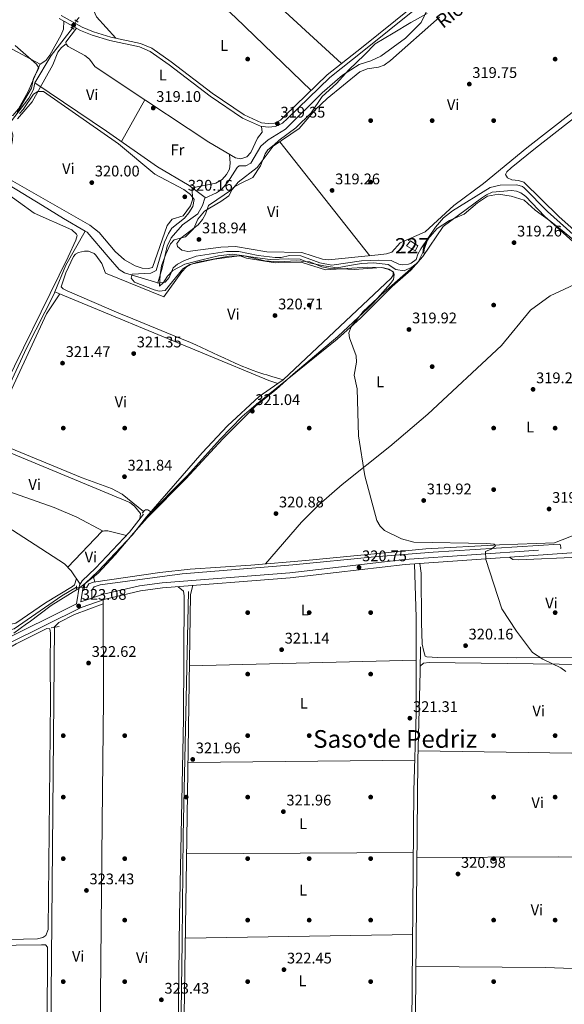
# Model space of a CAD drawing. Units: metres. Extents: x 608627 to 615599, y 4650619 to 4655354.
# Drawn here: x 612444 to 612798, y 4651996 to 4652637 of the extents above; entities that cross this region are included whole.
import ezdxf
from ezdxf.enums import TextEntityAlignment as Align

# ---------------------------------------------------------------- set-up
doc = ezdxf.new("R2010")
doc.units = ezdxf.units.M
doc.header["$MEASUREMENT"] = 0
for name, pattern in [('DGN Style 2', [87.3308, 52.39848, -34.93232]), ('DGN Style 3', [122.26311999999999, 87.3308, -34.93232]), ('DGN Style 5', [61.13155999999999, 26.19924, -34.93232])]:
    doc.linetypes.add(name, pattern=pattern)
for name, color, linetype, lineweight in [('Nivel 1', 7, 'Continuous', 0), ('Nivel 13', 7, 'Continuous', 0), ('Nivel 15', 7, 'Continuous', 0), ('Nivel 17', 7, 'Continuous', 0), ('Nivel 21', 7, 'Continuous', 0), ('Nivel 22', 7, 'Continuous', 0), ('Nivel 36', 7, 'Continuous', 0), ('Nivel 37', 7, 'Continuous', 0), ('Nivel 41', 7, 'Continuous', 0), ('Nivel 43', 7, 'Continuous', 0), ('Nivel 45', 7, 'Continuous', 0), ('Nivel 48', 7, 'Continuous', 0), ('Nivel 5', 7, 'Continuous', 0), ('Nivel 52', 7, 'Continuous', 0), ('Nivel 7', 7, 'Continuous', 0)]:
    doc.layers.add(name, color=color, linetype=linetype, lineweight=lineweight)
doc.styles.add('Style-Arial', font='txt')
doc.styles.add('Style-Arial Narrow', font='txt')
doc.styles.add('Style-Times New Roman', font='txt')

# ---------------------------------------------------------------- blocks, each defined once
blk = doc.blocks.new('5PATER')
at = {"layer": 'Nivel 7', "linetype": 'Continuous', "lineweight": 0}
h = blk.add_hatch(color=51, dxfattribs=at)
edge = h.paths.add_edge_path()
edge.add_ellipse((0.001162722706794739, 0.002449445426464081), major_axis=(-1.095731442372465, -1.110710699892244), ratio=0.9994222409660318, start_angle=0, end_angle=360)
blk = doc.blocks.new('5PERFI')
at = {"layer": 'Nivel 17', "linetype": 'Continuous', "lineweight": 0}
h = blk.add_hatch(color=7, dxfattribs=at)
edge = h.paths.add_edge_path()
edge.add_arc((-0.003049332648515701, 0.0009910017251968384), 1.559999999766158, 315.0000000018422, 675.0000000018422)

msp = doc.modelspace()

# ---------------------------------------------------------------- linework, layer by layer
at = {"layer": 'Nivel 1', "color": 7, "linetype": 'Continuous', "lineweight": 0}
for points in [[(612538.0599999987, 4652466.899999999, 319.53), (612537.3599999994, 4652465.760000002, 319.58), (612534.7300000004, 4652463.539999999, 319.73), (612535.2399999984, 4652470.920000002, 319.62), (612536.0399999991, 4652476.649999999, 319.75), (612538.8299999982, 4652484.330000002, 319.7), (612541.8999999985, 4652491, 319.44), (612544.3999999985, 4652493.600000001, 319.44), (612551.7399999984, 4652495.530000001, 319.13), (612557.25, 4652500.989999998, 319.16), (612559.8200000003, 4652507.010000002, 319.37), (612564.0500000007, 4652512.18, 319.28), (612568.3299999982, 4652514.940000001, 319.16), (612574.629999999, 4652518.510000002, 319.16), (612579.9100000001, 4652522.300000001, 319.16), (612582.7399999984, 4652527.699999999, 319.17), (612588.0300000012, 4652530.48, 319.16), (612595.4699999988, 4652534.199999999, 319.16), (612600.4400000013, 4652541.670000002, 319.16), (612603.6099999994, 4652549.489999998, 319.12), (612605.3500000015, 4652552.059999999, 319.12), (612609.3099999987, 4652555.469999999, 319.17), (612612.620000001, 4652558.32, 319.18), (612623.5500000007, 4652566.43, 319.19), (612633.5599999987, 4652576.170000002, 319.17), (612640.629999999, 4652586.739999998, 319.06), (612649.8999999985, 4652595.190000001, 318.91), (612658.0100000016, 4652604.260000002, 318.68), (612668.1499999985, 4652614, 318.13), (612675.1499999985, 4652621.140000001, 318.02), (612686.7300000004, 4652628.120000001, 318.11), (612698.3200000003, 4652634.850000001, 318.37), (612708.8999999985, 4652640.789999999, 318.89)], [(612702.9400000013, 4652478.969999999, 320.11), (612706.6400000006, 4652486.289999999, 320.02), (612709.4299999997, 4652493.969999999, 319.91), (612715.5500000007, 4652500.960000001, 319.97), (612723.4699999988, 4652506.210000001, 320), (612732.9400000013, 4652510.219999999, 319.84), (612741.5899999999, 4652517.649999999, 319.67), (612748.129999999, 4652522.109999999, 319.39), (612755.3599999994, 4652523.280000001, 319.26), (612763.6400000006, 4652521.940000001, 319.56), (612771.9499999993, 4652519.449999999, 319.15), (612779.3000000007, 4652513, 319.12), (612788.5700000003, 4652506.210000001, 319.03), (612796.8200000003, 4652499.66, 318.77), (612804.4200000018, 4652493.469999999, 318.55)], [(612702.9400000013, 4652478.969999999, 320.11), (612698.9299999997, 4652475.84, 320.06), (612693.879999999, 4652473.440000001, 320.06), (612688.5300000012, 4652474.210000001, 319.93), (612683.6400000006, 4652477.66, 319.97), (612673.9600000009, 4652478.73, 319.72), (612666.2100000009, 4652478.309999999, 319.73), (612658.3500000015, 4652476.870000001, 319.92), (612650.3599999994, 4652475.43, 320.11), (612641.8200000003, 4652476.77, 319.78), (612632.129999999, 4652478.719999999, 320.1), (612626.2399999984, 4652481, 319.82), (612618.7300000004, 4652481.350000001, 319.72), (612606.7899999991, 4652480.84, 319.84), (612598.629999999, 4652481.809999999, 319.91), (612589.8399999999, 4652483.27, 319.98), (612582.0599999987, 4652484.25, 320.1), (612573.1799999997, 4652483.289999999, 320.05), (612562.4200000018, 4652480.52, 320.14), (612551.3999999985, 4652477.739999998, 319.77), (612543.5799999982, 4652473.760000002, 319.41), (612539.9600000009, 4652470, 319.38), (612538.0599999987, 4652466.899999999, 319.53)], [(612440.1400000006, 4652237.830000002, 323.91), (612448.3299999982, 4652243.809999999, 323.82), (612449.9200000018, 4652245, 323.81), (612464.4400000013, 4652255.77, 323.71), (612481.4400000013, 4652266.300000001, 323.32), (612481.7300000004, 4652266.48, 323.3), (612494.6900000013, 4652276.609999999, 322.88), (612506.0899999999, 4652288.879999999, 322.87), (612517.9699999988, 4652302.93, 322.85), (612526.8500000015, 4652312.84, 322.85), (612526.9800000004, 4652312.989999998, 322.84), (612551.9400000013, 4652338.059999999, 322.1), (612576.120000001, 4652364.140000001, 321.63), (612597.3099999987, 4652385.460000001, 321.47), (612609.9100000001, 4652395.600000001, 321.18), (612611.0199999996, 4652396.5, 321.14), (612621.6900000013, 4652406.330000002, 320.69), (612650.8599999994, 4652430.710000001, 319.91), (612670.8200000003, 4652449.48, 319.9), (612679.1000000015, 4652457.870000001, 320.02), (612694.8099999987, 4652471.789999999, 320.08), (612696.0599999987, 4652472.899999999, 320.09), (612702.9400000013, 4652478.969999999, 320.11)]]:
    msp.add_polyline3d(points, dxfattribs=at)
at = {"layer": 'Nivel 13', "color": 4, "linetype": 'Continuous', "lineweight": 0, "extrusion": (0.03258672238493394, 0.03504300799183852, 0.998854390346807), "elevation": 183319.8952612076, "flags": 128}
msp.add_lwpolyline([(2719810.099632835, -3819840.573092178), (2719810.099632835, -3819843.498720311)], dxfattribs=at)
at = {"layer": 'Nivel 13', "color": 4, "linetype": 'Continuous', "lineweight": 0, "extrusion": (0.4781444645716285, -0.3177304875157528, 0.8187949733007115), "elevation": -1185168.481640514, "flags": 128}
msp.add_lwpolyline([(4214016.533261441, 1690913.125152822), (4214037.233245708, 1690914.205130291), (4214059.651840981, 1690912.236784254)], dxfattribs=at)
at = {"layer": 'Nivel 13', "color": 4, "linetype": 'Continuous', "lineweight": 0, "extrusion": (0.05437812196754344, -0.001881622063635105, 0.9985186424647727), "elevation": 24870.97984073484, "flags": 128}
msp.add_lwpolyline([(4670857.18995795, -450523.9232645556), (4670874.852642998, -450530.3558267951), (4670897.3686199, -450542.3020138107)], dxfattribs=at)
at = {"layer": 'Nivel 13', "color": 4, "linetype": 'Continuous', "lineweight": 0, "extrusion": (0.3705948432407468, 0.8944194932163415, 0.2503462248926255), "elevation": 4388308.041349377, "flags": 128}
msp.add_lwpolyline([(1215067.464542266, -1134398.894081369), (1214962.193273747, -1134399.482829235), (1214916.961938635, -1134398.894081369)], dxfattribs=at)
at = {"layer": 'Nivel 13', "color": 4, "linetype": 'Continuous', "lineweight": 0, "extrusion": (-0.4482606665415178, 0.01045251435195746, 0.8938417755819408), "elevation": -225628.8868979524, "flags": 128}
msp.add_lwpolyline([(-4664854.751220789, 450510.6196055301), (-4664896.050567757, 450511.4893985875), (-4665255.178730622, 450505.7576853484)], dxfattribs=at)
at = {"layer": 'Nivel 13', "color": 4, "linetype": 'Continuous', "lineweight": 0}
for points in [[(612564.3200000003, 4652520.699999999, 318.76), (612571.9600000009, 4652524.190000001, 318.76), (612575.2399999984, 4652526.440000001, 318.4), (612579.2800000012, 4652531.059999999, 318.26), (612585.4400000013, 4652540.59, 318.26), (612586.6600000001, 4652541.640000001, 318.26), (612590.9499999993, 4652541.830000002, 318.26), (612594.2899999991, 4652543.460000001, 318.26), (612600.8399999999, 4652554.580000002, 318.26), (612605.3999999985, 4652558.57, 318.26), (612616.8900000006, 4652565.59, 318.26), (612640.6900000013, 4652589.120000001, 318.76), (612653.8999999985, 4652600.640000001, 318.26), (612664.6799999997, 4652607.670000002, 317.76), (612672.3599999994, 4652609.949999999, 317.76), (612678.8900000006, 4652613.109999999, 317.76), (612694.9100000001, 4652624.699999999, 317.76), (612705.0899999999, 4652634.91, 317.79), (612709.3200000003, 4652644.039999999, 317.64)], [(612420.0300000012, 4652544.25, 321.63), (612432.1799999997, 4652546.260000002, 321.14), (612435.620000001, 4652548.239999998, 320.73), (612436.2600000016, 4652549.080000002, 320.64), (612438, 4652552.809999999, 320.73), (612439.2100000009, 4652558.32, 321.14), (612439.4899999984, 4652561.890000001, 320.64), (612437.1799999997, 4652568.34, 320.64), (612437.9100000001, 4652570.23, 320.64), (612449.7300000004, 4652585.809999999, 319.64), (612452.879999999, 4652591.48, 320.14), (612453.6400000006, 4652595.760000002, 319.64)], [(612453.6400000006, 4652595.760000002, 319.64), (612500.4200000018, 4652564.260000002, 319.75), (612533.4899999984, 4652541.109999999, 319.21), (612554.1900000013, 4652528.960000001, 318.84), (612564.4299999997, 4652521.080000002, 318.76), (612564.3200000003, 4652520.699999999, 318.76)], [(612420.0300000012, 4652544.25, 321.63), (612423.1000000015, 4652540.93, 320.87), (612436.9899999984, 4652529.149999999, 320.41), (612458.8000000007, 4652515.84, 320.35), (612472.4699999988, 4652507.580000002, 319.37), (612486.5599999987, 4652499.25, 319.83)], [(612533.8099999987, 4652465.550000001, 319.87), (612533.9299999997, 4652465.52, 319.87), (612538.4200000018, 4652466.010000002, 319.87), (612541.0599999987, 4652469.02, 319.87), (612543.7399999984, 4652475.420000002, 319.37), (612546.4600000009, 4652477.690000001, 319.37), (612551.0599999987, 4652480.149999999, 319.37), (612558.5700000003, 4652482.879999999, 319.37), (612578.4400000013, 4652485.91, 319.39), (612586.4400000013, 4652485.91, 319.87), (612599.0199999996, 4652483.399999999, 319.37), (612610.0199999996, 4652482.170000002, 319.37), (612613.9899999984, 4652482.050000001, 319.37), (612619.4800000004, 4652483.420000002, 319.37), (612626.8500000015, 4652483.109999999, 319.37), (612639.1600000001, 4652478.59, 319.37), (612647.0100000016, 4652477.18, 319.37), (612666.3099999987, 4652479.84, 318.87), (612677.5899999999, 4652480.32, 319.03), (612685.5799999982, 4652480.109999999, 319.37), (612690.5500000007, 4652477.68, 319.37), (612692.6999999993, 4652477.379999999, 319.37), (612696.7399999984, 4652477.850000001, 319.37), (612698.5399999991, 4652478.460000001, 319.37), (612701.7699999996, 4652480.890000001, 319.37), (612702.9299999997, 4652484.289999999, 319.37), (612704.9299999997, 4652487.75, 319.37), (612714.4299999997, 4652501.739999998, 319.37), (612719.6600000001, 4652507.82, 319.37), (612725.4299999997, 4652512.43, 319.37), (612749.8399999999, 4652527.719999999, 318.87), (612756.5199999996, 4652529.080000002, 318.87), (612767.1799999997, 4652529.370000001, 318.63), (612771.0199999996, 4652528.210000001, 318.37), (612771.9400000013, 4652527.469999999, 318.39), (612787.2699999996, 4652512.100000001, 318.87), (612814.129999999, 4652488.030000001, 317.88)], [(612533.8099999987, 4652465.550000001, 319.87), (612536.6099999994, 4652475.239999998, 320.29), (612539.8299999982, 4652489.460000001, 319.26), (612542.3000000007, 4652495.010000002, 319.21), (612549.7300000004, 4652503.27, 319.03), (612559.7600000016, 4652510.609999999, 318.76), (612562.8399999999, 4652515.890000001, 318.76), (612564.3200000003, 4652520.699999999, 318.76)], [(612533.8099999987, 4652465.550000001, 319.87), (612512.0599999987, 4652472.190000001, 319.87), (612508.620000001, 4652474.25, 319.87), (612501.4699999988, 4652482.530000001, 320.37), (612487.7800000012, 4652498.52, 319.87), (612486.5599999987, 4652499.25, 319.83)], [(612396.0599999987, 4652376.719999999, 322.67), (612419.1600000001, 4652381.050000001, 322.35), (612427.4800000004, 4652381.199999999, 321.85), (612429.3999999985, 4652382.850000001, 321.85), (612448.3999999985, 4652423.039999999, 321.46), (612466.370000001, 4652458.580000002, 320.86), (612466.8299999982, 4652459.73, 320.83)], [(612396.0599999987, 4652376.719999999, 322.67), (612397.5599999987, 4652375.34, 321.38), (612405.6000000015, 4652370.18, 321.42), (612420.7600000016, 4652365.100000001, 321.88), (612484.5799999982, 4652338.75, 321.88), (612503.5199999996, 4652331.77, 321.88), (612510.5799999982, 4652328.100000001, 321.88), (612524.4600000009, 4652316.899999999, 321.88)], [(612485.9899999984, 4652267.420000002, 322.84), (612487.25, 4652267.199999999, 322.84), (612488.9400000013, 4652269.800000001, 322.84), (612491.8099999987, 4652270.960000001, 323.34), (612534.9400000013, 4652277.16, 322.35), (612554.8200000003, 4652279.379999999, 322.35), (612594.2300000004, 4652282.010000002, 321.85), (612630.0799999982, 4652284.989999998, 320.48), (612708.1000000015, 4652292.73, 319.53), (612755.9800000004, 4652295.18, 319.21), (612791.8399999999, 4652296.57, 319.85), (612815.7300000004, 4652305.84, 319.85)], [(612420.4899999984, 4652227.879999999, 324.36), (612419.5300000012, 4652229.850000001, 323.84), (612420.5, 4652231.98, 323.84), (612422.8999999985, 4652233.859999999, 323.84), (612431.5199999996, 4652238.52, 323.84), (612440.2600000016, 4652240.649999999, 323.78), (612471.1900000013, 4652262.170000002, 322.87), (612480.870000001, 4652267.760000002, 322.84)], [(612548.0100000016, 4651846.080000002, 323.88), (612548.4800000004, 4651961.25, 323.32), (612549.5300000012, 4652037.23, 321.94), (612550.1700000018, 4652106.109999999, 321.88), (612553.6400000006, 4652264.969999999, 321.38)], [(612698.6799999997, 4651848.859999999, 323.56), (612700.5700000003, 4651897, 323.56), (612702.879999999, 4652155.239999998, 321.06), (612704.4299999997, 4652212.719999999, 320.75), (612704.620000001, 4652228.969999999, 320.07)]]:
    msp.add_polyline3d(points, dxfattribs=at)
at = {"layer": 'Nivel 15', "color": 1, "linetype": 'Continuous', "lineweight": 0}
msp.add_polyline3d([(612695.5899999999, 4652489.690000001, 323.18), (612701.0300000012, 4652486.539999999, 323.18), (612702.9600000009, 4652489.620000001, 323.18), (612698, 4652493, 322.68), (612695.5899999999, 4652489.690000001, 323.18)], dxfattribs=at)
at = {"layer": 'Nivel 21', "color": 1, "linetype": 'DGN Style 2', "lineweight": 0, "extrusion": (-0.1550937238224608, 0.1048520949785651, 0.982319690838725), "elevation": 393160.163983366, "flags": 128}
msp.add_lwpolyline([(-4197476.591159351, -2061253.103765817), (-4197476.591159351, -2061255.721130909)], dxfattribs=at)
at = {"layer": 'Nivel 21', "color": 1, "linetype": 'DGN Style 2', "lineweight": 0, "flags": 128}
for points, elevation in [([(612477.0799999982, 4652631.98), (612479.1999999993, 4652630.530000001)], 319.35), ([(612480.879999999, 4652268.59), (612480.8599999994, 4652266.690000001)], 323.88), ([(612486.120000001, 4652268.530000001), (612485.8500000015, 4652266.16)], 322.88), ([(612464.379999999, 4652241.300000001), (612469.620000001, 4652242.199999999)], 323.84)]:
    msp.add_lwpolyline(points, dxfattribs=dict(at, elevation=elevation))
at = {"layer": 'Nivel 21', "color": 1, "linetype": 'DGN Style 2', "lineweight": 0, "extrusion": (0.1272151839966245, 0.1415174827891444, 0.9817276093834426), "elevation": 736623.2802837985, "flags": 128}
msp.add_lwpolyline([(2654675.107875684, -3798593.803841993), (2654675.107875684, -3798596.378837138)], dxfattribs=at)
at = {"layer": 'Nivel 21', "color": 7, "linetype": 'Continuous', "lineweight": 0}
for points in [[(612469.620000001, 4652637.489999998, 319.85), (612483.4299999997, 4652629.780000001, 319.85), (612491.0799999982, 4652626.649999999, 319.67), (612502.5899999999, 4652623.239999998, 319.35), (612521.6999999993, 4652619.02, 319.35), (612528.6700000018, 4652616.140000001, 319.35), (612541.120000001, 4652607.5, 319.35), (612567.6999999993, 4652587.030000001, 318.86), (612588.8000000007, 4652572.830000002, 319.35), (612600.4400000013, 4652567.48, 318.86), (612605.5599999987, 4652566.879999999, 318.86), (612610.1900000013, 4652567.280000001, 319.35), (612614.7600000016, 4652569.550000001, 319.35), (612618.0399999991, 4652572.5, 319.35), (612645.5199999996, 4652599.239999998, 319), (612667.7199999988, 4652616.68, 317.86), (612700.7300000004, 4652643.140000001, 317.86)], [(612125.5100000016, 4652134.82, 326.24), (612144.9800000004, 4652134.129999999, 325.8), (612165.1700000018, 4652135.940000001, 325.58), (612203.7300000004, 4652141.82, 325.07), (612239.5399999991, 4652149.640000001, 325.07), (612257.870000001, 4652154.890000001, 325.07), (612303.5799999982, 4652170.039999999, 325.07), (612360.4100000001, 4652192.390000001, 324.96), (612386.620000001, 4652204.780000001, 324.57), (612413.2100000009, 4652219.5, 324.57), (612483.7800000012, 4652254.59, 323.04), (612499.3900000006, 4652259.890000001, 322.96), (612522.4499999993, 4652265.23, 322.28), (612536.8599999994, 4652267.210000001, 322.04), (612619.8500000015, 4652273.670000002, 320.99), (612694.5899999999, 4652282.370000001, 320.59), (612824.5, 4652291.469999999, 320.08), (612937.8999999985, 4652308.890000001, 318.11), (612995.620000001, 4652318.859999999, 318.08), (613128.7100000009, 4652339.289999999, 317.06), (613180.0599999987, 4652347.620000001, 317.6), (613209.6999999993, 4652352.559999999, 317.08)], [(612483.6700000018, 4652258.149999999, 322.89), (612485.2100000009, 4652268.02, 323.34), (612486.4699999988, 4652270.120000001, 323.34), (612494.9699999988, 4652278.18, 322.85), (612517.2899999991, 4652301.850000001, 322.84), (612526.4200000018, 4652313.510000002, 322.84)]]:
    msp.add_polyline3d(points, dxfattribs=at)
at = {"layer": 'Nivel 21', "color": 7, "linetype": 'DGN Style 3', "lineweight": 0}
for points in [[(612470.8000000007, 4652639.52, 319.85), (612484.4499999993, 4652631.899999999, 319.85), (612491.8599999994, 4652628.859999999, 319.67), (612503.1799999997, 4652625.510000002, 319.35), (612522.3999999985, 4652621.27, 319.35), (612529.8000000007, 4652618.210000001, 319.35), (612542.5, 4652609.399999999, 319.35), (612569.0799999982, 4652588.93, 318.86), (612589.9499999993, 4652574.879999999, 319.35), (612601.0799999982, 4652569.760000002, 318.86), (612605.5899999999, 4652569.239999998, 318.86), (612609.5500000007, 4652569.580000002, 319.35), (612613.4299999997, 4652571.5, 319.35), (612616.4400000013, 4652574.210000001, 319.35), (612643.9699999988, 4652601, 319), (612666.2600000016, 4652618.52, 317.86), (612699.4200000018, 4652645.09, 317.86)], [(612275.1499999985, 4652164.210000001, 325.3), (612302.4299999997, 4652173.239999998, 325.07), (612359.0599999987, 4652195.52, 324.96), (612385.0599999987, 4652207.809999999, 324.57), (612411.629999999, 4652222.52, 324.57), (612480.879999999, 4652256.949999999, 322.82), (612482.75, 4652268.91, 323.34), (612484.4400000013, 4652271.75, 323.34), (612493.1499999985, 4652280, 322.85), (612515.3399999999, 4652303.530000001, 322.84), (612524.3999999985, 4652315.100000001, 322.84)], [(612483.6700000018, 4652258.149999999, 322.89), (612498.4499999993, 4652263.16, 322.96), (612521.8299999982, 4652268.580000002, 322.28), (612536.5, 4652270.600000001, 322.04), (612619.5199999996, 4652277.059999999, 320.99), (612694.2699999996, 4652285.760000002, 320.59), (612824.120000001, 4652294.859999999, 320.08)]]:
    msp.add_polyline3d(points, dxfattribs=at)
at = {"layer": 'Nivel 22', "color": 4, "linetype": 'DGN Style 5', "lineweight": 0, "extrusion": (-0.002586716470237478, -0.004860197742907138, 0.9999848435730426), "elevation": -23877.89004870063, "flags": 128}
msp.add_lwpolyline([(612479.4464490004, 4652574.979508538), (612476.8863799609, 4652570.169451725)], dxfattribs=at)
at = {"layer": 'Nivel 22', "color": 4, "linetype": 'DGN Style 5', "lineweight": 0, "elevation": 322.84, "flags": 128}
msp.add_lwpolyline([(612485.9899999984, 4652267.420000002), (612480.870000001, 4652267.760000002)], dxfattribs=at)
at = {"layer": 'Nivel 36', "color": 92, "linetype": 'Continuous', "lineweight": 0, "extrusion": (0.541958901288273, 0.5950683725062397, 0.5934426521216546), "elevation": 3100841.892297057, "flags": 128}
msp.add_lwpolyline([(2679855.251314647, -2285883.386914425), (2679926.34041222, -2285884.008127915), (2679993.774374904, -2285883.697521169)], dxfattribs=at)
at = {"layer": 'Nivel 36', "color": 92, "linetype": 'Continuous', "lineweight": 0, "extrusion": (0.2031987268933894, 0.2213839954412743, 0.9537816332638009), "elevation": 1154799.842749069, "flags": 128}
msp.add_lwpolyline([(2694885.601248739, -3664246.956014268), (2694816.198786248, -3664246.956014268), (2694747.850514017, -3664245.059179299)], dxfattribs=at)
at = {"layer": 'Nivel 36', "color": 92, "linetype": 'Continuous', "lineweight": 0, "extrusion": (-0.1116056160238943, -0.04921889511688084, 0.9925329651126962), "elevation": -297039.2378815884, "flags": 128}
msp.add_lwpolyline([(-4009908.056616452, 2419641.596589454), (-4009900.029804181, 2419641.432623703), (-4009882.273166897, 2419647.417373687)], dxfattribs=at)
at = {"layer": 'Nivel 36', "color": 92, "linetype": 'Continuous', "lineweight": 0, "extrusion": (0.01076751455206328, 0.01899036257912723, 0.9997616849827184), "elevation": 95268.4790776189, "flags": 128}
msp.add_lwpolyline([(1761965.719867071, -4348317.041046742), (1761965.719867071, -4348348.190045118)], dxfattribs=at)
at = {"layer": 'Nivel 36', "color": 92, "linetype": 'Continuous', "lineweight": 0, "extrusion": (0.003087580034011929, -0.003897747567216626, 0.9999876371302977), "elevation": -15923.84633320911, "flags": 128}
msp.add_lwpolyline([(612609.1444429569, 4652530.654638261), (612667.8356143758, 4652456.564075451)], dxfattribs=at)
at = {"layer": 'Nivel 36', "color": 92, "linetype": 'Continuous', "lineweight": 0, "extrusion": (-0.08796248976561935, 0.0302698857455794, 0.9956637657418206), "elevation": 87260.78185062096, "flags": 128}
msp.add_lwpolyline([(-4598548.924498189, -930518.6113228425), (-4598548.924498189, -930512.376445137)], dxfattribs=at)
at = {"layer": 'Nivel 36', "color": 92, "linetype": 'Continuous', "lineweight": 0, "extrusion": (-0.3958680249703012, -0.6622213995249748, 0.6362006953920254), "elevation": -3323139.151880975, "flags": 128}
msp.add_lwpolyline([(-1861351.358825075, 2740687.584746756), (-1861349.669974551, 2740688.841999277), (-1861347.40439469, 2740688.919767473)], dxfattribs=at)
at = {"layer": 'Nivel 36', "color": 92, "linetype": 'Continuous', "lineweight": 0, "extrusion": (-0.5490720870511087, 0.005107647321405667, 0.835759388317104), "elevation": -312270.23999332, "flags": 128}
msp.add_lwpolyline([(-4657771.660320103, 475883.7606955692), (-4657769.51022708, 475883.7606955692), (-4657767.164514616, 475884.325260032)], dxfattribs=at)
at = {"layer": 'Nivel 36', "color": 92, "linetype": 'Continuous', "lineweight": 0, "extrusion": (0.007248110578874372, 0.0001798148493098367, 0.9999737159344021), "elevation": 5598.310824495381, "flags": 128}
msp.add_lwpolyline([(612683.4600523785, 4652219.298551571), (612535.9261722006, 4652215.638551511)], dxfattribs=at)
at = {"layer": 'Nivel 36', "color": 92, "linetype": 'Continuous', "lineweight": 0, "extrusion": (0.002988927547828925, -4.543945575542988e-05, 0.9999955321137038), "elevation": 1940.961882556121, "flags": 128}
msp.add_lwpolyline([(612856.5543121696, 4652159.012999009), (612699.343609605, 4652161.402999014)], dxfattribs=at)
at = {"layer": 'Nivel 36', "color": 92, "linetype": 'Continuous', "lineweight": 0, "extrusion": (0.007115296530847999, 7.329888666139586e-05, 0.9999746832708073), "elevation": 5021.878683190394, "flags": 128}
msp.add_lwpolyline([(612535.6098962463, 4652153.414399259), (612683.1636322215, 4652154.934399262)], dxfattribs=at)
at = {"layer": 'Nivel 36', "color": 92, "linetype": 'Continuous', "lineweight": 0, "extrusion": (0.006034015562184968, 3.313819652430554e-05, 0.9999817946133097), "elevation": 4173.14751573142, "flags": 128}
msp.add_lwpolyline([(612686.9032446705, 4652094.974263743), (612539.410559427, 4652094.164263744)], dxfattribs=at)
at = {"layer": 'Nivel 36', "color": 92, "linetype": 'Continuous', "lineweight": 0, "extrusion": (0.004794920976329142, -0.1523962628664984, 0.9883078406028942), "elevation": -705705.6359510287, "flags": 128}
msp.add_lwpolyline([(758697.9931154847, 4576430.902861431), (758789.9652223103, 4576428.541767176), (758854.2454787865, 4576425.918329114)], dxfattribs=at)
at = {"layer": 'Nivel 36', "color": 92, "linetype": 'Continuous', "lineweight": 0, "extrusion": (0.005274784935301095, 8.8133117704077e-05, 0.9999860843413972), "elevation": 3964.332659726977, "flags": 128}
msp.add_lwpolyline([(612541.4631917663, 4652039.018678237), (612689.2952495217, 4652041.488678243)], dxfattribs=at)
at = {"layer": 'Nivel 36', "color": 92, "linetype": 'Continuous', "lineweight": 0, "extrusion": (0.01171773288286797, 0.1830086703486055, 0.9830414646968464), "elevation": 858856.5400232138, "flags": 128}
msp.add_lwpolyline([(-314353.1024642326, -4602217.973815363), (-314281.1221053414, -4602215.95618476), (-314197.3288701661, -4602211.212026317)], dxfattribs=at)
at = {"layer": 'Nivel 36', "color": 92, "linetype": 'Continuous', "lineweight": 0}
for points in [[(612472.5199999996, 4652635.870000001, 319.85), (612472.4600000009, 4652630.640000001, 319.85), (612470.8900000006, 4652627.02, 319.85), (612463.4800000004, 4652613.609999999, 319.85), (612460.9600000009, 4652610.18, 320.08), (612457.2300000004, 4652607.960000001, 320.35), (612430.3000000007, 4652622.16, 320.35), (612375.25, 4652654.75, 320.35), (612280.4299999997, 4652711.989999998, 320.26), (612226.4899999984, 4652745.050000001, 319.85), (612223.6600000001, 4652747.460000001, 319.85), (612222.5, 4652749.850000001, 319.85), (612221.8099999987, 4652752.239999998, 319.85), (612222.0799999982, 4652755.800000001, 319.85), (612227.6499999985, 4652771.82, 319.8), (612231.6700000018, 4652779.82, 320.07)], [(612226.4699999988, 4652745.07, 319.85), (612224.1900000013, 4652734.239999998, 320), (612222.3299999982, 4652713.469999999, 320.85), (612222.2899999991, 4652709.66, 320.85), (612222.9600000009, 4652705.850000001, 320.85), (612224.120000001, 4652702.739999998, 320.85), (612248.9299999997, 4652686.539999999, 320.35), (612325.9499999993, 4652636.550000001, 320.85), (612407.2600000016, 4652586.580000002, 320.85), (612432.3399999999, 4652573.030000001, 320.85), (612435.6700000018, 4652573.23, 320.85), (612439.5, 4652574.559999999, 320.85), (612443.0599999987, 4652578.850000001, 320.85), (612449.4699999988, 4652590.080000002, 320.85), (612457.120000001, 4652608.02, 320.35)], [(612902.1600000001, 4652640.280000001, 318.17), (612907.6600000001, 4652642.84, 318.17), (612911.5899999999, 4652642.129999999, 318.17), (612915.2899999991, 4652640.190000001, 318.17), (612918.0799999982, 4652637.969999999, 318.17), (612940.1999999993, 4652612.800000001, 317.96), (612942.0500000007, 4652610.359999999, 318.17), (612941.3099999987, 4652608.219999999, 318.17), (612818.3000000007, 4652494.620000001, 318.17), (612815.4400000013, 4652493.93, 318.17), (612812.1099999994, 4652494.440000001, 318.17), (612808.5199999996, 4652496.460000001, 318.17), (612794.5799999982, 4652508.68, 318.17), (612771.8200000003, 4652531.030000001, 318.17), (612768.2800000012, 4652532.280000001, 318.31), (612764.1000000015, 4652532.52, 318.57), (612761.1499999985, 4652534, 318.66), (612759.9800000004, 4652536.149999999, 318.66), (612760.7100000009, 4652537.809999999, 318.66), (612763.6700000018, 4652540.5, 318.66), (612779.3599999994, 4652553.239999998, 318.29), (612814.1700000018, 4652580.239999998, 318.71), (612841.5700000003, 4652601.989999998, 318.17)], [(612716.879999999, 4652638.489999998, 319.69), (612684.9899999984, 4652610.18, 318.72), (612680.9600000009, 4652607.260000002, 318.66), (612677.25, 4652605.879999999, 318.66), (612669.9899999984, 4652604.760000002, 318.66), (612665.2100000009, 4652602.899999999, 318.66), (612643.8399999999, 4652585.489999998, 319.02), (612636.0100000016, 4652578.210000001, 319.16), (612625.6799999997, 4652565.949999999, 319.16), (612608.7899999991, 4652554.489999998, 319.16), (612598.4100000001, 4652540.57, 319.16), (612585.9400000013, 4652531.18, 319.16), (612582.3200000003, 4652526.460000001, 319.16), (612566.75, 4652515.920000002, 319.16), (612564.7800000012, 4652510.23, 319.16), (612562.6799999997, 4652506.830000002, 319.16), (612559.9499999993, 4652503.379999999, 319.16), (612548.6799999997, 4652494.699999999, 319.16), (612546.0199999996, 4652491.16, 319.16), (612546.4800000004, 4652489.25, 318.66), (612549.3099999987, 4652486.84, 318.66), (612553.2699999996, 4652486.02, 318.66), (612574.8200000003, 4652488.899999999, 319.14), (612584.3099999987, 4652489.330000002, 319.16), (612604.5799999982, 4652485.82, 319.16), (612627.4899999984, 4652485.359999999, 319.16), (612640.8399999999, 4652481.120000001, 319.16), (612644.8200000003, 4652480.52, 318.84), (612677.0300000012, 4652483.830000002, 318.66), (612682.5100000016, 4652484.48, 319.16), (612685.8500000015, 4652485.640000001, 319.16), (612691.2699999996, 4652491.559999999, 319.16), (612707.6400000006, 4652498.73, 319.66), (612726.379999999, 4652515.899999999, 319.66), (612745.6700000018, 4652530.18, 319.66), (612773.879999999, 4652553.460000001, 319.66), (612818.0899999999, 4652587.84, 319.16)], [(612601.2600000016, 4652567.379999999, 318.86), (612601.6999999993, 4652563.57, 318.86), (612598.5599999987, 4652559.800000001, 318.86), (612594.1799999997, 4652550.330000002, 318.86), (612591.5300000012, 4652547.5, 318.86), (612587.6900000013, 4652546.359999999, 318.86), (612584.1499999985, 4652546.859999999, 318.86), (612567.0100000016, 4652557.210000001, 318.86), (612512.5, 4652593.120000001, 318.93), (612492.7100000009, 4652606.350000001, 319.35), (612489.1999999993, 4652611.149999999, 319.35), (612486.1499999985, 4652613.510000002, 319.35), (612475.4600000009, 4652619.34, 319.35), (612474.0700000003, 4652620.82, 319.35), (612473.8500000015, 4652622.260000002, 319.35), (612480.7600000016, 4652631.27, 319.85)], [(612442.3399999999, 4652572.210000001, 320.85), (612451.9800000004, 4652583.289999999, 320.35), (612465.3200000003, 4652607.41, 319.85), (612468.7399999984, 4652615.699999999, 319.85), (612471.1499999985, 4652618.77, 319.85), (612474.0300000012, 4652621.120000001, 319.35)], [(612580.4600000009, 4652549.09, 318.86), (612580.879999999, 4652543.370000001, 319.35), (612580.2800000012, 4652539.5, 319.35), (612578.4200000018, 4652536.02, 319.35), (612575.6799999997, 4652532.899999999, 319.35), (612571.4600000009, 4652530.390000001, 319.35), (612556.0700000003, 4652527.510000002, 318.83), (612556.1999999993, 4652519.66, 319.92), (612554.9899999984, 4652515.82, 319.85), (612550.1600000001, 4652509.210000001, 319.85), (612543, 4652507.149999999, 319.85), (612539.8599999994, 4652502.969999999, 319.85), (612530.2899999991, 4652475.640000001, 319.85), (612527.6700000018, 4652474.960000001, 319.85), (612523.629999999, 4652475.239999998, 319.85), (612519.0599999987, 4652476.73, 319.68), (612512.0300000012, 4652480.59, 319.35), (612506.0500000007, 4652486.039999999, 319.46), (612495.6099999994, 4652498.309999999, 319.71), (612489.4299999997, 4652503.190000001, 319.85), (612433.379999999, 4652535.190000001, 320.85)], [(612432.9299999997, 4652525.649999999, 322.93), (612453.3200000003, 4652511.039999999, 321.48), (612477.8599999994, 4652500.100000001, 320.88), (612480.879999999, 4652497.32, 321.33), (612481.1600000001, 4652496.5, 321.38), (612480.4100000001, 4652493.41, 321.38), (612475.3200000003, 4652482.550000001, 321.74), (612428.620000001, 4652387.620000001, 321.88)], [(612860.5, 4652446.140000001, 318.62), (612836.9200000018, 4652466.850000001, 319.11), (612825.3500000015, 4652474.82, 319.11), (612807.8999999985, 4652488.800000001, 318.62), (612785.2699999996, 4652509.02, 319.11), (612773.0300000012, 4652521.760000002, 319.11), (612769.8000000007, 4652524.09, 319.39), (612767.120000001, 4652525.16, 319.61), (612763.8000000007, 4652525.670000002, 319.61), (612751.1799999997, 4652524.609999999, 319.11), (612747.5399999991, 4652522.93, 319.4), (612744.2399999984, 4652520.640000001, 319.61), (612719.3000000007, 4652502.350000001, 320.11), (612706.0899999999, 4652482.789999999, 320.11), (612698.3299999982, 4652473.800000001, 320.11), (612686.2199999988, 4652463.34, 320.11), (612665.5100000016, 4652442.73, 319.64), (612650.3599999994, 4652428.949999999, 319.74), (612597.6900000013, 4652386.580000002, 321.61), (612588.6900000013, 4652378.649999999, 321.62), (612574.2899999991, 4652363.890000001, 321.65), (612552.8399999999, 4652340.149999999, 322.06), (612526.4200000018, 4652313.510000002, 322.84)], [(612589.0500000007, 4652411.300000001, 320.47), (612584.0300000012, 4652413.440000001, 320.47), (612580.370000001, 4652415.080000002, 320.49), (612576.7300000004, 4652416.760000002, 320.53), (612573.1000000015, 4652418.460000001, 320.58), (612569.4699999988, 4652420.170000002, 320.64), (612565.8399999999, 4652421.879999999, 320.7), (612562.1999999993, 4652423.57, 320.75), (612558.5500000007, 4652425.23, 320.79), (612554.879999999, 4652426.84, 320.82), (612551.1900000013, 4652428.390000001, 320.83), (612550.6999999993, 4652428.59, 320.83), (612547, 4652430.100000001, 320.83), (612543.3000000007, 4652431.609999999, 320.83), (612539.5899999999, 4652433.129999999, 320.83), (612535.8900000006, 4652434.640000001, 320.83), (612532.1900000013, 4652436.16, 320.83), (612528.4899999984, 4652437.670000002, 320.83), (612524.7800000012, 4652439.18, 320.83), (612521.0799999982, 4652440.699999999, 320.83), (612517.379999999, 4652442.210000001, 320.83), (612513.6799999997, 4652443.719999999, 320.83), (612509.9800000004, 4652445.239999998, 320.83), (612474.6900000013, 4652460.359999999, 320.83), (612472.0899999999, 4652461.82, 320.33), (612470.9100000001, 4652463.02, 320.33), (612473.9299999997, 4652472.16, 320.33), (612478.9600000009, 4652482.859999999, 320.33), (612480.1799999997, 4652484.330000002, 320.33), (612482.0899999999, 4652485.260000002, 319.83), (612486.0599999987, 4652486.140000001, 319.83), (612488.5199999996, 4652486.149999999, 319.83), (612492.2300000004, 4652484.760000002, 319.83), (612493.4899999984, 4652483.710000001, 319.83), (612497.2399999984, 4652478.199999999, 319.83), (612499.7899999991, 4652471.989999998, 320.33), (612537.6900000013, 4652456.600000001, 320.33), (612549.2800000012, 4652472.899999999, 320.83), (612552.1000000015, 4652475.760000002, 320.59), (612555.620000001, 4652477.77, 320.33), (612559.6000000015, 4652479.050000001, 320.33), (612579.870000001, 4652482.960000001, 320.33), (612587.2199999988, 4652483.199999999, 320.33), (612591.4899999984, 4652481.73, 320.83), (612610.0100000016, 4652478.68, 320.83), (612627.5700000003, 4652478.870000001, 320.33), (612642.7800000012, 4652474.039999999, 320.33), (612670.4100000001, 4652475.899999999, 320.33), (612680.629999999, 4652475.309999999, 320.33), (612683.9600000009, 4652474.559999999, 320.33), (612686.7899999991, 4652472.870000001, 320.33), (612686.7699999996, 4652470.73, 320.33), (612685.5599999987, 4652468.600000001, 320.33), (612615.2100000009, 4652402.66, 320.56), (612611.7399999984, 4652400.100000001, 321.18)], [(612823.7199999988, 4652476.129999999, 319.07), (612810.7800000012, 4652467.460000001, 319.07), (612789.0199999996, 4652457.219999999, 319.56), (612776.0799999982, 4652447.82, 319.55), (612757.3399999999, 4652424.809999999, 320.05), (612709.2800000012, 4652380.16, 320.06), (612684.7300000004, 4652359.120000001, 320.06), (612653.5799999982, 4652334.5, 320.08), (612638.4899999984, 4652321.32, 320.59), (612627.2800000012, 4652309.91, 321.03), (612603.7600000016, 4652282.800000001, 321.48)], [(612469.9699999988, 4652458.440000001, 320.81), (612461.379999999, 4652445.580000002, 321.41), (612430.5899999999, 4652379.390000001, 321.81), (612427.9600000009, 4652378.469999999, 322.31), (612412.120000001, 4652376.600000001, 322.44), (612400.6700000018, 4652373.34, 321.4)], [(612615.2100000009, 4652402.66, 321.3), (612612.3900000006, 4652403.48, 321.17), (612608.5599999987, 4652404.580000002, 321), (612604.7199999988, 4652405.699999999, 320.83), (612602.6700000018, 4652406.309999999, 320.75), (612598.879999999, 4652407.539999999, 320.62), (612595.120000001, 4652408.890000001, 320.54), (612591.3999999985, 4652410.330000002, 320.48), (612589.0500000007, 4652411.300000001, 320.47)], [(612611.7399999984, 4652400.100000001, 321.38), (612599.5700000003, 4652391.719999999, 321.83), (612579.0599999987, 4652372.600000001, 321.83), (612562.6400000006, 4652355.100000001, 321.79), (612526.4200000018, 4652313.510000002, 322.84)], [(612498.1099999994, 4652304.199999999, 322.76), (612481.0399999991, 4652313.140000001, 322.74), (612466.3500000015, 4652319.420000002, 322.59), (612424.7800000012, 4652334.140000001, 322.25), (612349.4200000018, 4652362.600000001, 322.84)], [(612521.9400000013, 4652311.969999999, 322.84), (612522.4600000009, 4652315.530000001, 322.84), (612518.6000000015, 4652320.330000002, 322.84), (612515.4699999988, 4652322.710000001, 322.84), (612422.8999999985, 4652361.120000001, 322.37)], [(612419.9800000004, 4652317.219999999, 323.34), (612473.1000000015, 4652282.969999999, 322.68), (612477.3399999999, 4652278.420000002, 322.84), (612483.1900000013, 4652269.649999999, 323.34)], [(612475.2199999988, 4652280.690000001, 322.76), (612497.370000001, 4652304, 322.76), (612499.0399999991, 4652304.449999999, 322.76), (612501.1799999997, 4652304.43, 322.76), (612513.3200000003, 4652301.390000001, 322.84)], [(612704.1900000013, 4652283.039999999, 320.56), (612705.0799999982, 4652276.850000001, 320.56), (612705.2100000009, 4652244.73, 320.56), (612705.7800000012, 4652230.690000001, 320.06), (612706.6799999997, 4652225.920000002, 320.56), (612707.6000000015, 4652222.82, 320.56), (612708.7800000012, 4652222.330000002, 320.56), (612715.6799999997, 4652222.02, 320.06), (612767.3000000007, 4652221.710000001, 320.06), (612860.8000000007, 4652221.91, 320.56), (612861.2800000012, 4652222.140000001, 320.56), (612861.5300000012, 4652223.57, 320.56), (612861.7600000016, 4652245.219999999, 320.56), (612862.5700000003, 4652276.370000001, 320.06), (612862.4699999988, 4652297.300000001, 319.42)], [(612330.3999999985, 4652295.489999998, 323.72), (612332.2399999984, 4652289.760000002, 323.72), (612334.3599999994, 4652287.359999999, 323.72), (612378.1799999997, 4652268.600000001, 324.27), (612429.6700000018, 4652246.59, 323.69), (612435.7199999988, 4652243.940000001, 324.22), (612438.0899999999, 4652243.68, 324.22), (612441.4299999997, 4652244.359999999, 324.22), (612460.5700000003, 4652257.510000002, 324.05), (612478.3200000003, 4652268.239999998, 323.72), (612479.5199999996, 4652269.18, 323.72), (612480.7199999988, 4652273.350000001, 323.13)], [(612490.8500000015, 4652260.580000002, 322.93), (612490.8999999985, 4652265.82, 322.93), (612492.3500000015, 4652267.940000001, 322.93), (612496.1999999993, 4652269.289999999, 322.93), (612549.4899999984, 4652276.449999999, 322.93), (612621.6499999985, 4652282.16, 320.96), (612674.6099999994, 4652287.43, 320), (612712.7699999996, 4652290.530000001, 319.93), (612794.7800000012, 4652295.68, 319.93), (612795.7300000004, 4652295.190000001, 319.93), (612795.9400000013, 4652293.039999999, 319.93), (612795.6799999997, 4652292.870000001, 320.19)], [(612762.5799999982, 4652287.140000001, 320.32), (612764.6900000013, 4652285.719999999, 320.34), (612768.2600000016, 4652285.440000001, 320.34), (612808.0599999987, 4652287.309999999, 320.34), (612832.5300000012, 4652289.280000001, 320.34), (612853.7699999996, 4652292.98, 320.34), (612862.4899999984, 4652293.02, 319.55)], [(612700.7300000004, 4652282.800000001, 320.57), (612701.879999999, 4652248, 320.7), (612701.879999999, 4652185.649999999, 321.02), (612700.3599999994, 4652135.280000001, 321.56), (612698.9800000004, 4651983.300000001, 323.06), (612696.8900000006, 4651853.43, 324.06), (612695.4499999993, 4651851.780000001, 323.56), (612691.1600000001, 4651851.109999999, 323.56), (612651.1600000001, 4651850.879999999, 324.06), (612551, 4651845.93, 324.06), (612494.9699999988, 4651844.34, 324.33), (612460.8999999985, 4651844.140000001, 324.56)], [(612546.9499999993, 4652267.989999998, 321.91), (612550.4899999984, 4652265.100000001, 322.41), (612550.9400000013, 4652262, 322.41), (612550.3999999985, 4652182.010000002, 322.41), (612547.8299999982, 4652053.489999998, 322.29), (612545.3399999999, 4651845.77, 324.11)], [(612551.5799999982, 4651845.960000001, 324.06), (612550.2800000012, 4651946.199999999, 323.96), (612555.0500000007, 4652262.960000001, 321.56), (612556.5300000012, 4652268.739999998, 321.79)], [(612498.1799999997, 4652259.48, 322.97), (612498.4400000013, 4652194.75, 322.9), (612497.6099999994, 4652114.75, 322.4), (612494.9699999988, 4651844.34, 324.56)], [(612498.1900000013, 4652256.879999999, 322.97), (612479.5599999987, 4652249.940000001, 323.46), (612469.2699999996, 4652244.809999999, 323.46), (612466.3599999994, 4652241.640000001, 322.38)], [(612463.6999999993, 4652218.34, 323.88), (612463.8999999985, 4652237.84, 323.88), (612463.4600000009, 4652240.699999999, 323.88), (612461.5500000007, 4652240.719999999, 323.88), (612441.4699999988, 4652230.940000001, 323.88), (612411.0599999987, 4652213.18, 323.88), (612408.4200000018, 4652211.07, 324.38), (612407.6799999997, 4652207.75, 324.38), (612406.1499999985, 4652100.039999999, 323.88), (612406.3599999994, 4652039.09, 323.88), (612410.1099999994, 4652037.940000001, 323.88), (612455.370000001, 4652039.039999999, 323.88), (612458.9499999993, 4652039.960000001, 323.88), (612460.8599999994, 4652041.129999999, 323.88), (612462.4600000009, 4652044.969999999, 323.88), (612463.9499999993, 4652193.809999999, 324.37), (612463.6999999993, 4652218.34, 323.88)], [(612704.4699999988, 4652216.25, 320.6), (612706.6400000006, 4652218.359999999, 321.1), (612710.2100000009, 4652218.800000001, 321.1), (612811.8299999982, 4652217.390000001, 319.41), (612860.879999999, 4652217.440000001, 320.56)], [(612460.8999999985, 4651844.140000001, 324.56), (612423.9600000009, 4651844.050000001, 324.56), (612365.6499999985, 4651841.030000001, 325.06), (612343.9499999993, 4651841.219999999, 325.06), (612343.25, 4651842.649999999, 325.56), (612343.7899999991, 4651886.52, 325.49), (612346.6499999985, 4651997.210000001, 325.06), (612348.5199999996, 4652025.300000001, 325.06), (612349.0399999991, 4652029.34, 325.56), (612350.7300000004, 4652031.699999999, 325.56), (612353.3599999994, 4652032.870000001, 325.56), (612358.3599999994, 4652033.289999999, 325.56), (612396.379999999, 4652033.469999999, 325.56), (612408.3299999982, 4652034.43, 325.56), (612458.0599999987, 4652035.09, 325.06), (612460.6799999997, 4652035.059999999, 325.06), (612461.8500000015, 4652033.620000001, 325.06), (612461.2600000016, 4651876.739999998, 324.56), (612460.8999999985, 4651844.140000001, 324.56)]]:
    msp.add_polyline3d(points, dxfattribs=at)
at = {"layer": 'Nivel 5', "color": 30, "linetype": 'Continuous', "lineweight": 0, "elevation": 320, "flags": 128}
for points in [[(612440.870000001, 4652620.080000002), (612454.7100000009, 4652607.879999999), (612456.2899999991, 4652605.239999998), (612452.8999999985, 4652598.690000001), (612451.6499999985, 4652592.27), (612442.1600000001, 4652576.460000001)], [(612443.6600000001, 4652575.800000001), (612446.0399999991, 4652578.330000002), (612452.9499999993, 4652588.350000001), (612455.6999999993, 4652590.140000001), (612459.2899999991, 4652590.16), (612508.2300000004, 4652556.059999999), (612531.7600000016, 4652536.260000002), (612550.6999999993, 4652526.350000001), (612554.9600000009, 4652523.09), (612557.3599999994, 4652519.780000001), (612556.4899999984, 4652515.260000002), (612553.9699999988, 4652511.260000002), (612551.1000000015, 4652507.649999999), (612542.9400000013, 4652501.149999999), (612540.6799999997, 4652497.789999999), (612538.129999999, 4652492.09), (612532.6799999997, 4652473.719999999), (612529.1499999985, 4652471.940000001), (612517.0700000003, 4652471.260000002), (612516.2899999991, 4652468.649999999), (612518.5599999987, 4652466.16), (612531.4299999997, 4652460.989999998), (612534.5700000003, 4652460.260000002), (612538.5700000003, 4652460.559999999), (612550.0500000007, 4652474.690000001), (612554.5100000016, 4652477.609999999), (612570.5300000012, 4652481.129999999), (612586.7300000004, 4652483.280000001), (612590.7199999988, 4652483.07), (612603.4400000013, 4652479.98), (612612.0500000007, 4652479.210000001), (612624.1099999994, 4652479.989999998), (612632.6999999993, 4652479.199999999), (612640.3200000003, 4652476.039999999), (612644.6600000001, 4652475.219999999), (612661.4600000009, 4652474.289999999), (612679.2199999988, 4652475.550000001), (612683.2800000012, 4652474.600000001), (612687.0599999987, 4652472.789999999), (612687.5799999982, 4652470.960000001), (612687.0100000016, 4652467.859999999), (612685.1099999994, 4652465.260000002), (612676.6099999994, 4652455.559999999), (612667.3399999999, 4652446.91), (612659.4699999988, 4652436.920000002), (612658.0899999999, 4652433.129999999), (612658.379999999, 4652429.800000001), (612662.75, 4652418.129999999), (612663.0500000007, 4652414.140000001), (612661.5199999996, 4652405.690000001), (612663.4899999984, 4652396.640000001), (612664.2600000016, 4652366.210000001)], [(612664.2600000016, 4652366.210000001), (612668.3399999999, 4652340.219999999), (612676.3000000007, 4652311.010000002), (612678.3500000015, 4652307.399999999), (612681.25, 4652304.640000001), (612692.2899999991, 4652299.109999999), (612700.2600000016, 4652296.98), (612747.8200000003, 4652296.059999999), (612752.4699999988, 4652295.640000001), (612753.3200000003, 4652294.879999999), (612753.0399999991, 4652294.129999999), (612750.5100000016, 4652292.5), (612746.8500000015, 4652290.98), (612747.1700000018, 4652285.73), (612757.4499999993, 4652253.699999999), (612767.0899999999, 4652239.120000001), (612777.4899999984, 4652225.300000001), (612784.1999999993, 4652220.91), (612795.9200000018, 4652215.140000001), (612799.1700000018, 4652212.809999999)]]:
    msp.add_lwpolyline(points, dxfattribs=at)
at = {"layer": 'Nivel 52', "color": 1, "linetype": 'Continuous', "lineweight": 0}
msp.add_3dface([(612695.5899999999, 4652489.690000001, 323.18), (612701.0300000012, 4652486.539999999, 323.18), (612702.9600000009, 4652489.620000001, 323.18), (612698, 4652493, 322.68)], dxfattribs=at)

# ---------------------------------------------------------------- block references
at = {"layer": 'Nivel 17', "color": 7, "linetype": 'Continuous', "lineweight": 0}
for p in [(612592.1999999993, 4652611.140000001, 318.69), (612792.1999999993, 4652611.140000001, 319.51), (612672.1999999993, 4652571.140000001, 318.69), (612712.1999999993, 4652571.140000001, 319.51), (612752.1999999993, 4652571.140000001, 319.51), (612672.1999999993, 4652531.140000001, 318.69), (612632.1999999993, 4652451.140000001, 320.65), (612752.1999999993, 4652451.149999999, 319.35), (612712.1999999993, 4652411.149999999, 319.44), (612472.1999999993, 4652371.140000001, 321.57), (612512.1999999993, 4652371.140000001, 321.8), (612632.1999999993, 4652371.149999999, 320.82), (612752.1999999993, 4652371.149999999, 319.51), (612792.1999999993, 4652371.149999999, 319.18), (612752.1999999993, 4652331.149999999, 319.67), (612592.1999999993, 4652251.149999999, 321.31), (612632.1999999993, 4652251.149999999, 320.82), (612672.1999999993, 4652251.149999999, 321.14), (612792.1999999993, 4652251.149999999, 320.16), (612592.1999999993, 4652211.149999999, 321.14), (612672.1999999993, 4652211.149999999, 320.82), (612472.1999999993, 4652171.149999999, 323.36), (612512.1999999993, 4652171.149999999, 322.22), (612512.1999999993, 4652171.149999999, 322.38), (612592.1999999993, 4652171.149999999, 321.47), (612632.1999999993, 4652171.149999999, 320.98), (612672.1999999993, 4652171.149999999, 320.65), (612752.1900000013, 4652171.149999999, 320.16), (612792.1900000013, 4652171.149999999, 320.16), (612472.1999999993, 4652131.149999999, 323.2), (612552.1999999993, 4652131.149999999, 321.89), (612592.1999999993, 4652131.149999999, 321.47), (612672.1900000013, 4652131.149999999, 321.14), (612752.1900000013, 4652131.149999999, 320.65), (612792.1900000013, 4652131.16, 320.33), (612472.1999999993, 4652091.149999999, 323.69), (612512.1999999993, 4652091.149999999, 322.71), (612592.1900000013, 4652091.149999999, 321.8), (612632.1900000013, 4652091.149999999, 321.31), (612672.1900000013, 4652091.149999999, 321.31), (612752.1900000013, 4652091.16, 320.65), (612512.1900000013, 4652051.149999999, 323.36), (612592.1900000013, 4652051.149999999, 322.22), (612632.1900000013, 4652051.149999999, 322.22), (612672.1900000013, 4652051.16, 322.22), (612752.1900000013, 4652051.16, 320.98), (612792.1900000013, 4652051.16, 321.24), (612472.1900000013, 4652011.149999999, 323.69), (612512.1900000013, 4652011.149999999, 323.53), (612592.1900000013, 4652011.149999999, 322.71), (612672.1900000013, 4652011.16, 322.71), (612752.1900000013, 4652011.16, 321.47)]:
    msp.add_blockref('5PERFI', p, dxfattribs=at)
at = {"layer": 'Nivel 7', "color": 51, "linetype": 'Continuous', "lineweight": 0}
for p in [(612478.9400000013, 4652633.239999998, 319.85), (612736.3399999999, 4652594.890000001, 319.75), (612530.7199999988, 4652579.330000002, 319.1), (612611.5399999991, 4652569.120000001, 319.35), (612490.7699999996, 4652530.84, 320), (612647.1000000015, 4652525.710000001, 319.26), (612551.2699999996, 4652521.580000002, 320.16), (612560.4600000009, 4652493.84, 318.94), (612765.4600000009, 4652491.780000001, 319.26), (612609.9499999993, 4652444.370000001, 320.71), (612697.0899999999, 4652435.289999999, 319.92), (612518.0300000012, 4652419.649999999, 321.35), (612471.7300000004, 4652413.399999999, 321.47), (612777.8399999999, 4652396.34, 319.26), (612595.1999999993, 4652382.170000002, 321.04), (612512.0399999991, 4652339.52, 321.84), (612706.6799999997, 4652324.080000002, 319.92), (612610.5700000003, 4652315.580000002, 320.88), (612788.2600000016, 4652318.559999999, 319.59), (612664.629999999, 4652280.559999999, 320.75), (612482.2300000004, 4652255.469999999, 323.08), (612614.2699999996, 4652227.039999999, 321.14), (612733.9200000018, 4652229.690000001, 320.16), (612488.6600000001, 4652218.350000001, 322.62), (612697.6900000013, 4652182.5, 321.31), (612556.4600000009, 4652155.66, 321.96), (612615.3999999985, 4652121.710000001, 321.96), (612728.9699999988, 4652081.190000001, 320.98), (612487.3000000007, 4652070.460000001, 323.43), (612615.7600000016, 4652018.960000001, 322.45), (612536.0500000007, 4651999.34, 323.43)]:
    msp.add_blockref('5PATER', p, dxfattribs=at)

# ---------------------------------------------------------------- texts
at = {"layer": 'Nivel 37', "color": 92, "linetype": 'Continuous', "lineweight": 0, "style": 'Style-Arial Narrow'}
for s, p in [('L', (612576.8431471027, 4652619.999979999, 318.82)), ('L', (612537.0131471045, 4652600.829980001, 319.14)), ('Vi', (612491.0645007901, 4652587.969979998, 319.67)), ('Vi', (612725.8445007913, 4652581.509980001, 319.62)), ('Fr', (612546.5324934907, 4652552.159979999, 319.37)), ('Vi', (612475.5045007914, 4652539.93998, 320.24)), ('Vi', (612608.774500791, 4652511.84998, 319.14)), ('Vi', (612582.8445007913, 4652445.269979998, 320.52)), ('L', (612678.3731471039, 4652401.229979999, 319.83)), ('Vi', (612509.6845007911, 4652388.239980001, 321.64)), ('L', (612775.8431471027, 4652371.88998, 319.32)), ('Vi', (612453.5945007913, 4652334.499979999, 322.52)), ('Vi', (612490.2045007907, 4652287.249979999, 322.8)), ('Vi', (612789.8145007901, 4652257.339979999, 320.19)), ('L', (612629.413147103, 4652252.88998, 320.85)), ('L', (612628.7731471024, 4652192.229979999, 320.99)), ('Vi', (612781.4645007886, 4652187.239980001, 320.16)), ('Vi', (612780.824500788, 4652127.539979998, 320.51)), ('L', (612628.3131471053, 4652113.88998, 322.03)), ('L', (612628.1931471042, 4652070.669980001, 321.78)), ('Vi', (612780.324500788, 4652057.839979999, 321.11)), ('Vi', (612481.9145007879, 4652027.679979999, 323.74)), ('Vi', (612523.5345007889, 4652026.769979998, 323.14)), ('L', (612627.8131471053, 4652011.669980001, 322.58))]:
    msp.add_text(s, height=6.99996, dxfattribs=at).set_placement(p, align=Align.MIDDLE_CENTER)
at = {"layer": 'Nivel 41', "color": 7, "linetype": 'Continuous', "lineweight": 0, "style": 'Style-Arial'}
for s, p in [('319.75', (612738.3200000003, 4652598.890000001, 319.75)), ('319.10', (612532.7100000009, 4652583.330000002, 319.1)), ('319.35', (612613.5300000012, 4652573.120000001, 319.35)), ('320.00', (612492.75, 4652534.84, 320)), ('319.26', (612649.0899999999, 4652529.710000001, 319.26)), ('320.16', (612553.2600000016, 4652525.580000002, 320.16)), ('318.94', (612562.4499999993, 4652497.84, 318.94)), ('319.26', (612767.4400000013, 4652495.780000001, 319.26)), ('320.71', (612612.0300000012, 4652448.370000001, 320.71)), ('319.92', (612699.1400000006, 4652439.289999999, 319.92)), ('321.35', (612520.0100000016, 4652423.649999999, 321.35)), ('321.47', (612473.7800000012, 4652417.399999999, 321.47)), ('319.26', (612779.8200000003, 4652400.34, 319.26)), ('321.04', (612597.1799999997, 4652386.170000002, 321.04)), ('321.84', (612514.0199999996, 4652343.52, 321.84)), ('319.92', (612708.7300000004, 4652328.080000002, 319.92)), ('319.59', (612790.25, 4652322.559999999, 319.59)), ('320.88', (612612.5500000007, 4652319.580000002, 320.88)), ('320.75', (612666.620000001, 4652284.559999999, 320.75)), ('323.08', (612484.2199999988, 4652259.469999999, 323.08)), ('320.16', (612735.8999999985, 4652233.690000001, 320.16)), ('321.14', (612616.25, 4652231.039999999, 321.14)), ('322.62', (612490.7100000009, 4652222.350000001, 322.62)), ('321.31', (612699.7699999996, 4652186.5, 321.31)), ('321.96', (612558.4400000013, 4652159.66, 321.96)), ('321.96', (612617.379999999, 4652125.710000001, 321.96)), ('320.98', (612730.9600000009, 4652085.190000001, 320.98)), ('323.43', (612489.2899999991, 4652074.460000001, 323.43)), ('322.45', (612617.7399999984, 4652022.960000001, 322.45)), ('323.43', (612538.0300000012, 4652003.34, 323.43))]:
    msp.add_text(s, height=6.99996, dxfattribs=at).set_placement(p)
at = {"layer": 'Nivel 43', "color": 4, "linetype": 'Continuous', "lineweight": 0, "style": 'Style-Times New Roman'}
msp.add_text('Río Pedernal', height=9, rotation=38.26222497046246, dxfattribs=at).set_placement((612745.042788282, 4652656.780581109, 319.33), align=Align.MIDDLE_CENTER)
at = {"layer": 'Nivel 45', "color": 7, "linetype": 'Continuous', "lineweight": 0, "style": 'Style-Times New Roman'}
msp.add_text('Saso de Pedriz', height=11.49996, dxfattribs=at).set_placement((612688.1442625895, 4652168.989980001, 320.96), align=Align.MIDDLE_CENTER)
at = {"layer": 'Nivel 48', "color": 1, "linetype": 'Continuous', "lineweight": 0, "style": 'Style-Arial Narrow'}
msp.add_text('227', height=9.99996, dxfattribs=at).set_placement((612699.3346221037, 4652489.729979999, 319.58), align=Align.MIDDLE_CENTER)

doc.saveas('drawing.dxf')
